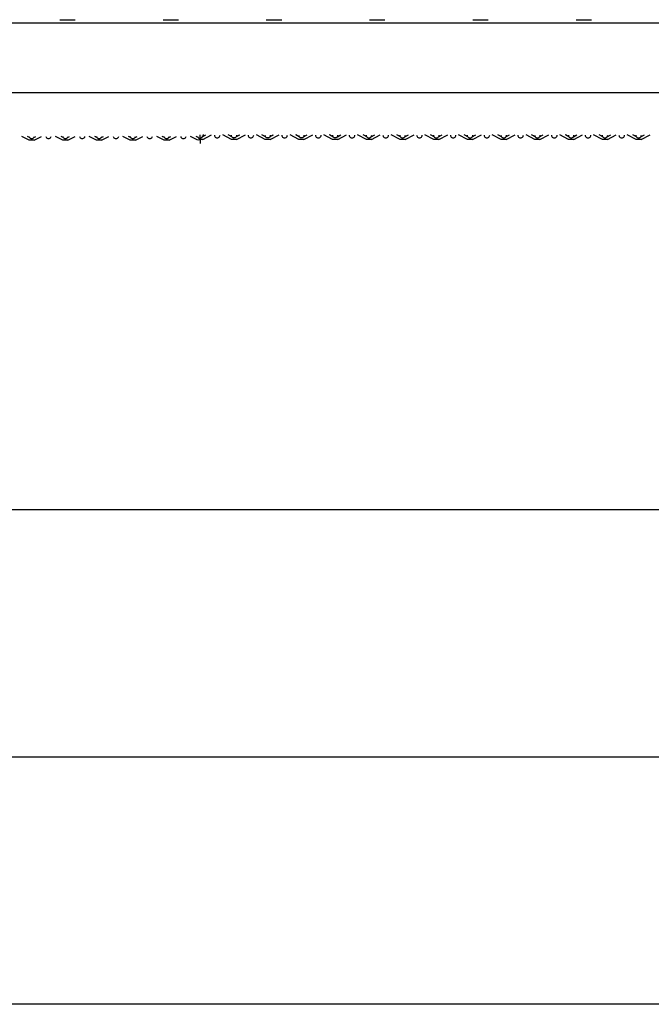
# Model space of a CAD drawing. Units: inches. Extents: x 11.6 to 38.4, y 2.3 to 48.
# Drawn here: x 21.4 to 24, y 24.8 to 28.8 of the extents above; entities that cross this region are included whole.
import ezdxf

# ---------------------------------------------------------------- set-up
doc = ezdxf.new("R2010")
doc.units = ezdxf.units.IN
doc.header["$MEASUREMENT"] = 0

msp = doc.modelspace()

# ---------------------------------------------------------------- linework, layer by layer
for p, q in [((28.72693, 28.73628), (18.69756, 28.73628)), ((21.59204, 28.75049), (21.65433, 28.75049)), ((22.00991, 28.75049), (22.0722, 28.75049)), ((22.42777, 28.75049), (22.49006, 28.75049)), ((22.84564, 28.75049), (22.90793, 28.75049)), ((23.26351, 28.75049), (23.3258, 28.75049)), ((23.68137, 28.75049), (23.74367, 28.75049)), ((19.08369, 28.45558), (28.3408, 28.45558)), ((22.1605, 28.27254), (22.1605, 28.28423)), ((22.16912, 28.27772), (22.1698, 28.28025)), ((22.1698, 28.28025), (22.17027, 28.27802)), ((22.17027, 28.27802), (22.18274, 28.28423)), ((22.171, 28.27947), (22.17027, 28.27802)), ((22.17067, 28.26615), (22.20623, 28.28423)), ((22.171, 28.27947), (22.18349, 28.28423)), ((22.17168, 28.28374), (22.171, 28.27947)), ((22.17187, 28.28674), (22.17168, 28.28374)), ((22.21767, 28.28385), (22.21806, 28.28086)), ((22.21806, 28.28086), (22.2192, 28.27807)), ((22.23889, 28.27807), (22.24003, 28.28086)), ((22.24003, 28.28086), (22.24041, 28.28385)), ((22.28683, 28.26609), (22.25116, 28.28423)), ((22.28729, 28.27812), (22.27388, 28.28423)), ((22.28808, 28.27701), (22.27388, 28.28423)), ((22.28577, 28.2839), (22.28615, 28.28091)), ((22.28615, 28.28091), (22.28729, 28.27812)), ((22.30699, 28.27812), (22.3201, 28.28423)), ((22.30699, 28.27812), (22.31929, 28.28423)), ((22.30699, 28.27812), (22.30812, 28.28091)), ((22.30713, 28.26603), (22.34292, 28.28423)), ((22.30812, 28.28091), (22.30851, 28.2839)), ((22.354, 28.28377), (22.35438, 28.28077)), ((22.35438, 28.28077), (22.35552, 28.27799)), ((22.37521, 28.27799), (22.37635, 28.28077)), ((22.37635, 28.28077), (22.37674, 28.28377)), ((22.42334, 28.26603), (22.38755, 28.28423)), ((22.42375, 28.27799), (22.41027, 28.28423)), ((22.42458, 28.27695), (22.41027, 28.28423)), ((22.42222, 28.28377), (22.42261, 28.28077)), ((22.42261, 28.28077), (22.42375, 28.27799)), ((22.44344, 28.27799), (22.45672, 28.28423)), ((22.44344, 28.27799), (22.45598, 28.28423)), ((22.44344, 28.27799), (22.44458, 28.28077)), ((22.44363, 28.26597), (22.47954, 28.28423)), ((22.44458, 28.28077), (22.44497, 28.28377)), ((22.49045, 28.28377), (22.49084, 28.28077)), ((22.49084, 28.28077), (22.49198, 28.27799)), ((22.51167, 28.27799), (22.51281, 28.28077)), ((22.51281, 28.28077), (22.5132, 28.28377)), ((22.55984, 28.26597), (22.52393, 28.28423)), ((22.56021, 28.27799), (22.54665, 28.28423)), ((22.56109, 28.27689), (22.54665, 28.28423)), ((22.55868, 28.28377), (22.55907, 28.28077)), ((22.55907, 28.28077), (22.56021, 28.27799)), ((22.57891, 28.27689), (22.59334, 28.28423)), ((22.5799, 28.27799), (22.59334, 28.28423)), ((22.5799, 28.27799), (22.58104, 28.28077)), ((22.58014, 28.26591), (22.61616, 28.28423)), ((22.58104, 28.28077), (22.58143, 28.28377)), ((22.62691, 28.28377), (22.6273, 28.28077)), ((22.6273, 28.28077), (22.62843, 28.27799)), ((22.64813, 28.27799), (22.64927, 28.28077)), ((22.64927, 28.28077), (22.64965, 28.28377)), ((22.69634, 28.26591), (22.66032, 28.28423)), ((22.69666, 28.27799), (22.68304, 28.28423)), ((22.69759, 28.27683), (22.68304, 28.28423)), ((22.69514, 28.28377), (22.69553, 28.28077)), ((22.69553, 28.28077), (22.69666, 28.27799)), ((22.71541, 28.27683), (22.72996, 28.28423)), ((22.71636, 28.27799), (22.72996, 28.28423)), ((22.71636, 28.27799), (22.7175, 28.28077)), ((22.71664, 28.26586), (22.75278, 28.28423)), ((22.7175, 28.28077), (22.71788, 28.28377)), ((22.76337, 28.28377), (22.76376, 28.28077)), ((22.76376, 28.28077), (22.76489, 28.27799)), ((22.78459, 28.27799), (22.78572, 28.28077)), ((22.78572, 28.28077), (22.78611, 28.28377)), ((22.8328, 28.26591), (22.79678, 28.28423)), ((22.83312, 28.27799), (22.81952, 28.28423)), ((22.83407, 28.27683), (22.81952, 28.28423)), ((22.8316, 28.28377), (22.83199, 28.28077)), ((22.83199, 28.28077), (22.83312, 28.27799)), ((22.85187, 28.27683), (22.86642, 28.28423)), ((22.85282, 28.27799), (22.86642, 28.28423)), ((22.85282, 28.27799), (22.85395, 28.28077)), ((22.85314, 28.26591), (22.88916, 28.28423)), ((22.85395, 28.28077), (22.85434, 28.28377)), ((22.89983, 28.28377), (22.90021, 28.28077)), ((22.90021, 28.28077), (22.90135, 28.27799)), ((22.92105, 28.27799), (22.92218, 28.28077)), ((22.92218, 28.28077), (22.92257, 28.28377)), ((22.96926, 28.26591), (22.93323, 28.28423)), ((22.96958, 28.27799), (22.95598, 28.28423)), ((22.97053, 28.27683), (22.95598, 28.28423)), ((22.96806, 28.28377), (22.96844, 28.28077)), ((22.96844, 28.28077), (22.96958, 28.27799)), ((22.98833, 28.27683), (23.00288, 28.28423)), ((22.98928, 28.27799), (23.00288, 28.28423)), ((22.98928, 28.27799), (22.99041, 28.28077)), ((22.9896, 28.26591), (23.02562, 28.28423)), ((22.99041, 28.28077), (22.9908, 28.28377)), ((23.03629, 28.28377), (23.03667, 28.28077)), ((23.03667, 28.28077), (23.03781, 28.27799)), ((23.0575, 28.27799), (23.05864, 28.28077)), ((23.05864, 28.28077), (23.05903, 28.28377)), ((23.10571, 28.26591), (23.06969, 28.28423)), ((23.10604, 28.27799), (23.09243, 28.28423)), ((23.10699, 28.27683), (23.09243, 28.28423)), ((23.10451, 28.28377), (23.1049, 28.28077)), ((23.1049, 28.28077), (23.10604, 28.27799)), ((23.12479, 28.27683), (23.13934, 28.28423)), ((23.12573, 28.27799), (23.13934, 28.28423)), ((23.12573, 28.27799), (23.12687, 28.28077)), ((23.12606, 28.26591), (23.16208, 28.28423)), ((23.12687, 28.28077), (23.12726, 28.28377)), ((23.17274, 28.28377), (23.17313, 28.28077)), ((23.17313, 28.28077), (23.17427, 28.27799)), ((23.19396, 28.27799), (23.1951, 28.28077)), ((23.1951, 28.28077), (23.19549, 28.28377)), ((23.24217, 28.26591), (23.20615, 28.28423)), ((23.2425, 28.27799), (23.22889, 28.28423)), ((23.24344, 28.27683), (23.22889, 28.28423)), ((23.24097, 28.28377), (23.24136, 28.28077)), ((23.24136, 28.28077), (23.2425, 28.27799)), ((23.26124, 28.27683), (23.27579, 28.28423)), ((23.26219, 28.27799), (23.27579, 28.28423)), ((23.26219, 28.27799), (23.26333, 28.28077)), ((23.26251, 28.26591), (23.29854, 28.28423)), ((23.26333, 28.28077), (23.26372, 28.28377)), ((23.3092, 28.28377), (23.30959, 28.28077)), ((23.30959, 28.28077), (23.31072, 28.27799)), ((23.33042, 28.27799), (23.33156, 28.28077)), ((23.33156, 28.28077), (23.33194, 28.28377)), ((23.37863, 28.26591), (23.34261, 28.28423)), ((23.37895, 28.27799), (23.36535, 28.28423)), ((23.3799, 28.27683), (23.36535, 28.28423)), ((23.37743, 28.28377), (23.37782, 28.28077)), ((23.37782, 28.28077), (23.37895, 28.27799)), ((23.3977, 28.27683), (23.41225, 28.28423)), ((23.39865, 28.27799), (23.41225, 28.28423)), ((23.39865, 28.27799), (23.39979, 28.28077)), ((23.39897, 28.26591), (23.435, 28.28423)), ((23.39979, 28.28077), (23.40017, 28.28377)), ((23.44566, 28.28377), (23.44605, 28.28077)), ((23.44605, 28.28077), (23.44718, 28.27799)), ((23.46688, 28.27799), (23.46801, 28.28077)), ((23.46801, 28.28077), (23.4684, 28.28377)), ((23.51509, 28.26591), (23.47907, 28.28423)), ((23.51541, 28.27799), (23.50181, 28.28423)), ((23.51636, 28.27683), (23.50181, 28.28423)), ((23.51389, 28.28377), (23.51428, 28.28077)), ((23.51428, 28.28077), (23.51541, 28.27799)), ((23.53416, 28.27683), (23.54871, 28.28423)), ((23.53511, 28.27799), (23.54871, 28.28423)), ((23.53511, 28.27799), (23.53624, 28.28077)), ((23.53543, 28.26591), (23.57145, 28.28423)), ((23.53624, 28.28077), (23.53663, 28.28377)), ((23.58212, 28.28377), (23.5825, 28.28077)), ((23.5825, 28.28077), (23.58364, 28.27799)), ((23.60334, 28.27799), (23.60447, 28.28077)), ((23.60447, 28.28077), (23.60486, 28.28377)), ((23.65155, 28.26591), (23.61552, 28.28423)), ((23.65187, 28.27799), (23.63827, 28.28423)), ((23.65282, 28.27683), (23.63827, 28.28423)), ((23.65035, 28.28377), (23.65073, 28.28077)), ((23.65073, 28.28077), (23.65187, 28.27799)), ((23.67062, 28.27683), (23.68517, 28.28423)), ((23.67157, 28.27799), (23.68517, 28.28423)), ((23.67157, 28.27799), (23.6727, 28.28077)), ((23.67189, 28.26591), (23.70791, 28.28423)), ((23.6727, 28.28077), (23.67309, 28.28377)), ((23.71857, 28.28377), (23.71896, 28.28077)), ((23.71896, 28.28077), (23.7201, 28.27799)), ((23.73979, 28.27799), (23.74093, 28.28077)), ((23.74093, 28.28077), (23.74132, 28.28377)), ((23.788, 28.26591), (23.75198, 28.28423)), ((23.78833, 28.27799), (23.77472, 28.28423)), ((23.78928, 28.27683), (23.77472, 28.28423)), ((23.7868, 28.28377), (23.78719, 28.28077)), ((23.78719, 28.28077), (23.78833, 28.27799)), ((23.80707, 28.27683), (23.82163, 28.28423)), ((23.80802, 28.27799), (23.82163, 28.28423)), ((23.80802, 28.27799), (23.80916, 28.28077)), ((23.80835, 28.26591), (23.84437, 28.28423)), ((23.80916, 28.28077), (23.80955, 28.28377)), ((23.85503, 28.28377), (23.85542, 28.28077)), ((23.85542, 28.28077), (23.85656, 28.27799)), ((23.87625, 28.27799), (23.87739, 28.28077)), ((23.87739, 28.28077), (23.87778, 28.28377)), ((23.92446, 28.26591), (23.88844, 28.28423)), ((23.92479, 28.27799), (23.91118, 28.28423)), ((23.92573, 28.27683), (23.91118, 28.28423)), ((23.92326, 28.28377), (23.92365, 28.28077)), ((23.92365, 28.28077), (23.92479, 28.27799)), ((23.94353, 28.27683), (23.95808, 28.28423)), ((23.94448, 28.27799), (23.95808, 28.28423)), ((23.94448, 28.27799), (23.94562, 28.28077)), ((23.9448, 28.26591), (23.98083, 28.28423)), ((23.94562, 28.28077), (23.946, 28.28377)), ((21.46796, 28.26293), (21.43822, 28.27805)), ((21.46828, 28.275), (21.46097, 28.27805)), ((21.46923, 28.27385), (21.46097, 28.27805)), ((21.46715, 28.27779), (21.46828, 28.275)), ((21.4883, 28.26293), (21.46796, 28.26293)), ((21.46923, 28.27385), (21.46828, 28.275)), ((21.46828, 28.275), (21.46923, 28.27385)), ((21.46923, 28.27385), (21.47028, 28.27246)), ((21.46923, 28.27385), (21.46991, 28.27286)), ((21.47028, 28.27246), (21.47216, 28.27099)), ((21.47216, 28.27099), (21.47519, 28.26972)), ((21.47273, 28.27065), (21.47554, 28.26957)), ((21.47519, 28.26972), (21.47813, 28.26932)), ((21.47554, 28.26957), (21.47851, 28.26927)), ((21.47813, 28.26932), (21.48108, 28.26972)), ((21.47851, 28.26927), (21.48143, 28.26977)), ((21.48108, 28.26972), (21.4841, 28.27099)), ((21.48143, 28.26977), (21.48354, 28.27065)), ((21.4841, 28.27099), (21.48599, 28.27246)), ((21.48599, 28.27246), (21.48703, 28.27385)), ((21.48636, 28.27286), (21.48703, 28.27385)), ((21.48703, 28.27385), (21.4953, 28.27805)), ((21.48703, 28.27385), (21.48798, 28.275)), ((21.48703, 28.27385), (21.48798, 28.275)), ((21.48798, 28.275), (21.4953, 28.27805)), ((21.48798, 28.275), (21.48912, 28.27779)), ((21.4883, 28.26293), (21.51804, 28.27805)), ((21.53538, 28.27779), (21.53651, 28.275)), ((21.53651, 28.275), (21.53832, 28.27261)), ((21.53832, 28.27261), (21.54068, 28.27077)), ((21.54068, 28.27077), (21.54342, 28.26962)), ((21.54342, 28.26962), (21.54636, 28.26922)), ((21.54636, 28.26922), (21.54931, 28.26962)), ((21.54931, 28.26962), (21.55205, 28.27077)), ((21.55205, 28.27077), (21.5544, 28.27261)), ((21.5544, 28.27261), (21.55621, 28.275)), ((21.55621, 28.275), (21.55735, 28.27779)), ((21.60442, 28.26293), (21.57468, 28.27805)), ((21.60474, 28.275), (21.59742, 28.27805)), ((21.60569, 28.27385), (21.59742, 28.27805)), ((21.60361, 28.27779), (21.60474, 28.275)), ((21.62476, 28.26293), (21.60442, 28.26293)), ((21.60569, 28.27385), (21.60474, 28.275)), ((21.60474, 28.275), (21.60569, 28.27385)), ((21.60569, 28.27385), (21.60655, 28.27271)), ((21.60569, 28.27385), (21.60674, 28.27246)), ((21.60655, 28.27271), (21.60919, 28.27065)), ((21.60674, 28.27246), (21.60862, 28.27099)), ((21.60919, 28.27065), (21.61129, 28.26977)), ((21.61129, 28.26977), (21.61459, 28.26932)), ((21.612, 28.26957), (21.61497, 28.26927)), ((21.61459, 28.26932), (21.61753, 28.26972)), ((21.61497, 28.26927), (21.61789, 28.26977)), ((21.61753, 28.26972), (21.62056, 28.27099)), ((21.61789, 28.26977), (21.61999, 28.27065)), ((21.62056, 28.27099), (21.62244, 28.27246)), ((21.62244, 28.27246), (21.62349, 28.27385)), ((21.62282, 28.27286), (21.62349, 28.27385)), ((21.62349, 28.27385), (21.63176, 28.27805)), ((21.62349, 28.27385), (21.62444, 28.275)), ((21.62349, 28.27385), (21.62444, 28.275)), ((21.62444, 28.275), (21.63176, 28.27805)), ((21.62444, 28.275), (21.62557, 28.27779)), ((21.62476, 28.26293), (21.6545, 28.27805)), ((21.67184, 28.27779), (21.67297, 28.275)), ((21.67297, 28.275), (21.67478, 28.27261)), ((21.67478, 28.27261), (21.67713, 28.27077)), ((21.67713, 28.27077), (21.67988, 28.26962)), ((21.67988, 28.26962), (21.68282, 28.26922)), ((21.68282, 28.26922), (21.68576, 28.26962)), ((21.68576, 28.26962), (21.68851, 28.27077)), ((21.68851, 28.27077), (21.69086, 28.27261)), ((21.69086, 28.27261), (21.69267, 28.275)), ((21.69267, 28.275), (21.6938, 28.27779)), ((21.74088, 28.26293), (21.71114, 28.27805)), ((21.7412, 28.275), (21.73388, 28.27805)), ((21.74215, 28.27385), (21.73388, 28.27805)), ((21.74006, 28.27779), (21.7412, 28.275)), ((21.76122, 28.26293), (21.74088, 28.26293)), ((21.74215, 28.27385), (21.7412, 28.275)), ((21.7412, 28.275), (21.74215, 28.27385)), ((21.74215, 28.27385), (21.74301, 28.27271)), ((21.74215, 28.27385), (21.74282, 28.27286)), ((21.74282, 28.27286), (21.74508, 28.27099)), ((21.74301, 28.27271), (21.74565, 28.27065)), ((21.74565, 28.27065), (21.74775, 28.26977)), ((21.74775, 28.26977), (21.75105, 28.26932)), ((21.74846, 28.26957), (21.75143, 28.26927)), ((21.75105, 28.26932), (21.75399, 28.26972)), ((21.75143, 28.26927), (21.75435, 28.26977)), ((21.75399, 28.26972), (21.75702, 28.27099)), ((21.75435, 28.26977), (21.75645, 28.27065)), ((21.75702, 28.27099), (21.7589, 28.27246)), ((21.7589, 28.27246), (21.75995, 28.27385)), ((21.75928, 28.27286), (21.75995, 28.27385)), ((21.75995, 28.27385), (21.76821, 28.27805)), ((21.75995, 28.27385), (21.7609, 28.275)), ((21.75995, 28.27385), (21.7609, 28.275)), ((21.7609, 28.275), (21.76821, 28.27805)), ((21.7609, 28.275), (21.76203, 28.27779)), ((21.76122, 28.26293), (21.79096, 28.27805)), ((21.80829, 28.27779), (21.80943, 28.275)), ((21.80943, 28.275), (21.81124, 28.27261)), ((21.81124, 28.27261), (21.81359, 28.27077)), ((21.81359, 28.27077), (21.81633, 28.26962)), ((21.81633, 28.26962), (21.81928, 28.26922)), ((21.81928, 28.26922), (21.82222, 28.26962)), ((21.82222, 28.26962), (21.82496, 28.27077)), ((21.82496, 28.27077), (21.82732, 28.27261)), ((21.82732, 28.27261), (21.82913, 28.275)), ((21.82913, 28.275), (21.83026, 28.27779)), ((21.87734, 28.26293), (21.8476, 28.27805)), ((21.87766, 28.275), (21.87034, 28.27805)), ((21.87861, 28.27385), (21.87034, 28.27805)), ((21.87652, 28.27779), (21.87766, 28.275)), ((21.89768, 28.26293), (21.87734, 28.26293)), ((21.87861, 28.27385), (21.87766, 28.275)), ((21.87766, 28.275), (21.87861, 28.27385)), ((21.87861, 28.27385), (21.87947, 28.27271)), ((21.87861, 28.27385), (21.87965, 28.27246)), ((21.87947, 28.27271), (21.88182, 28.27087)), ((21.87965, 28.27246), (21.8821, 28.27065)), ((21.88182, 28.27087), (21.88456, 28.26972)), ((21.8821, 28.27065), (21.88492, 28.26957)), ((21.88456, 28.26972), (21.88751, 28.26932)), ((21.88492, 28.26957), (21.88789, 28.26927)), ((21.88751, 28.26932), (21.89045, 28.26972)), ((21.88789, 28.26927), (21.8908, 28.26977)), ((21.89045, 28.26972), (21.89348, 28.27099)), ((21.8908, 28.26977), (21.89291, 28.27065)), ((21.89348, 28.27099), (21.89536, 28.27246)), ((21.89536, 28.27246), (21.89641, 28.27385)), ((21.89573, 28.27286), (21.89641, 28.27385)), ((21.89641, 28.27385), (21.90467, 28.27805)), ((21.89641, 28.27385), (21.89735, 28.275)), ((21.89641, 28.27385), (21.89735, 28.275)), ((21.89735, 28.275), (21.90467, 28.27805)), ((21.89735, 28.275), (21.89849, 28.27779)), ((21.89768, 28.26293), (21.92742, 28.27805)), ((21.94475, 28.27779), (21.94589, 28.275)), ((21.94589, 28.275), (21.94769, 28.27261)), ((21.94769, 28.27261), (21.95005, 28.27077)), ((21.95005, 28.27077), (21.95279, 28.26962)), ((21.95279, 28.26962), (21.95574, 28.26922)), ((21.95574, 28.26922), (21.95868, 28.26962)), ((21.95868, 28.26962), (21.96142, 28.27077)), ((21.96142, 28.27077), (21.96378, 28.27261)), ((21.96378, 28.27261), (21.96558, 28.275)), ((21.96558, 28.275), (21.96672, 28.27779)), ((22.01379, 28.26293), (21.98406, 28.27805)), ((22.01412, 28.275), (22.0068, 28.27805)), ((22.01507, 28.27385), (22.0068, 28.27805)), ((22.01298, 28.27779), (22.01412, 28.275)), ((22.03414, 28.26293), (22.01379, 28.26293)), ((22.01507, 28.27385), (22.01412, 28.275)), ((22.01412, 28.275), (22.01507, 28.27385)), ((22.01507, 28.27385), (22.01592, 28.27271)), ((22.01507, 28.27385), (22.01611, 28.27246)), ((22.01592, 28.27271), (22.01856, 28.27065)), ((22.01611, 28.27246), (22.018, 28.27099)), ((22.01856, 28.27065), (22.02067, 28.26977)), ((22.02067, 28.26977), (22.02396, 28.26932)), ((22.02138, 28.26957), (22.02434, 28.26927)), ((22.02396, 28.26932), (22.02691, 28.26972)), ((22.02434, 28.26927), (22.02726, 28.26977)), ((22.02691, 28.26972), (22.02993, 28.27099)), ((22.02726, 28.26977), (22.02937, 28.27065)), ((22.02993, 28.27099), (22.03182, 28.27246)), ((22.03182, 28.27246), (22.03286, 28.27385)), ((22.03219, 28.27286), (22.03286, 28.27385)), ((22.03286, 28.27385), (22.04113, 28.27805)), ((22.03286, 28.27385), (22.03381, 28.275)), ((22.03286, 28.27385), (22.03381, 28.275)), ((22.03381, 28.275), (22.04113, 28.27805)), ((22.03381, 28.275), (22.03495, 28.27779)), ((22.03414, 28.26293), (22.06387, 28.27805)), ((22.08121, 28.27779), (22.08235, 28.275)), ((22.08235, 28.275), (22.08415, 28.27261)), ((22.08415, 28.27261), (22.08651, 28.27077)), ((22.08651, 28.27077), (22.08925, 28.26962)), ((22.08925, 28.26962), (22.09219, 28.26922)), ((22.09219, 28.26922), (22.09514, 28.26962)), ((22.09514, 28.26962), (22.09788, 28.27077)), ((22.09788, 28.27077), (22.10023, 28.27261)), ((22.10023, 28.27261), (22.10204, 28.275)), ((22.10204, 28.275), (22.10318, 28.27779)), ((22.15025, 28.26293), (22.12051, 28.27805)), ((22.15057, 28.275), (22.14326, 28.27805)), ((22.15152, 28.27385), (22.14326, 28.27805)), ((22.14944, 28.27779), (22.15057, 28.275)), ((22.1605, 28.26615), (22.15025, 28.26293)), ((22.15152, 28.27385), (22.15057, 28.275)), ((22.15057, 28.275), (22.15152, 28.27385)), ((22.15152, 28.27385), (22.15238, 28.27271)), ((22.15152, 28.27385), (22.15257, 28.27246)), ((22.15238, 28.27271), (22.15474, 28.27087)), ((22.15257, 28.27246), (22.15502, 28.27065)), ((22.15474, 28.27087), (22.15783, 28.26957)), ((22.15502, 28.27065), (22.15713, 28.26977)), ((22.15783, 28.26957), (22.1605, 28.27254)), ((22.15783, 28.26957), (22.16042, 28.26932)), ((22.16042, 28.26932), (22.1605, 28.27254)), ((22.1605, 28.26615), (22.16042, 28.26932)), ((22.16042, 28.26293), (22.1605, 28.26615)), ((22.16042, 28.26293), (22.1605, 28.26164)), ((22.1605, 28.27254), (22.16344, 28.27294)), ((22.1605, 28.27254), (22.16197, 28.27254)), ((22.1605, 28.26615), (22.1605, 28.27254)), ((22.17067, 28.26615), (22.1605, 28.26615)), ((22.1605, 28.26164), (22.1605, 28.24928)), ((22.16197, 28.27254), (22.16344, 28.27294)), ((22.16344, 28.27294), (22.16619, 28.27409)), ((22.16344, 28.27294), (22.16482, 28.27332)), ((22.16482, 28.27332), (22.16619, 28.27409)), ((22.16619, 28.27409), (22.16854, 28.27593)), ((22.1687, 28.2785), (22.16854, 28.27593)), ((22.16854, 28.27593), (22.1694, 28.27707)), ((22.1694, 28.27707), (22.17027, 28.27802)), ((22.2192, 28.27807), (22.221, 28.27568)), ((22.221, 28.27568), (22.22336, 28.27384)), ((22.22336, 28.27384), (22.2261, 28.27268)), ((22.2261, 28.27268), (22.22904, 28.27229)), ((22.22904, 28.27229), (22.23199, 28.27268)), ((22.23199, 28.27268), (22.23473, 28.27384)), ((22.23473, 28.27384), (22.23708, 28.27568)), ((22.23708, 28.27568), (22.23889, 28.27807)), ((22.30713, 28.26603), (22.28683, 28.26609)), ((22.28808, 28.27701), (22.28729, 28.27812)), ((22.28729, 28.27812), (22.28808, 28.27701)), ((22.28894, 28.27587), (22.28808, 28.27701)), ((22.28808, 28.27701), (22.28898, 28.27581)), ((22.2913, 28.27403), (22.28894, 28.27587)), ((22.29404, 28.27288), (22.2913, 28.27403)), ((22.29698, 28.27248), (22.29404, 28.27288)), ((22.29447, 28.27269), (22.29698, 28.27248)), ((22.29992, 28.27288), (22.29698, 28.27248)), ((22.30267, 28.27403), (22.29992, 28.27288)), ((22.30502, 28.27587), (22.30267, 28.27403)), ((22.3059, 28.27701), (22.30502, 28.27587)), ((22.3059, 28.27701), (22.30502, 28.27587)), ((22.3059, 28.27701), (22.30699, 28.27812)), ((22.3059, 28.27701), (22.30699, 28.27812)), ((22.35552, 28.27799), (22.35733, 28.27559)), ((22.35733, 28.27559), (22.35968, 28.27375)), ((22.35968, 28.27375), (22.36242, 28.2726)), ((22.36242, 28.2726), (22.36537, 28.2722)), ((22.36537, 28.2722), (22.36831, 28.2726)), ((22.36831, 28.2726), (22.37105, 28.27375)), ((22.37105, 28.27375), (22.37341, 28.27559)), ((22.37341, 28.27559), (22.37521, 28.27799)), ((22.44363, 28.26597), (22.42334, 28.26603)), ((22.42458, 28.27695), (22.42375, 28.27799)), ((22.42375, 28.27799), (22.42458, 28.27695)), ((22.42544, 28.27581), (22.42458, 28.27695)), ((22.42569, 28.27549), (22.42458, 28.27695)), ((22.4278, 28.27397), (22.42544, 28.27581)), ((22.42569, 28.27549), (22.4278, 28.27397)), ((22.43054, 28.27282), (22.4278, 28.27397)), ((22.43348, 28.27242), (22.43054, 28.27282)), ((22.43643, 28.27282), (22.43348, 28.27242)), ((22.43917, 28.27397), (22.43643, 28.27282)), ((22.44152, 28.27581), (22.43917, 28.27397)), ((22.44241, 28.27695), (22.44147, 28.27577)), ((22.44241, 28.27695), (22.44152, 28.27581)), ((22.44241, 28.27695), (22.44344, 28.27799)), ((22.44241, 28.27695), (22.44344, 28.27799)), ((22.49198, 28.27799), (22.49378, 28.27559)), ((22.49378, 28.27559), (22.49614, 28.27375)), ((22.49614, 28.27375), (22.49888, 28.2726)), ((22.49888, 28.2726), (22.50182, 28.2722)), ((22.50182, 28.2722), (22.50477, 28.2726)), ((22.50477, 28.2726), (22.50751, 28.27375)), ((22.50751, 28.27375), (22.50987, 28.27559)), ((22.50987, 28.27559), (22.51167, 28.27799)), ((22.58014, 28.26591), (22.55984, 28.26597)), ((22.56109, 28.27689), (22.56021, 28.27799)), ((22.56021, 28.27799), (22.56109, 28.27689)), ((22.56195, 28.27575), (22.56109, 28.27689)), ((22.56109, 28.27689), (22.56214, 28.27549)), ((22.5643, 28.27391), (22.56195, 28.27575)), ((22.56704, 28.27276), (22.5643, 28.27391)), ((22.56659, 28.27282), (22.56467, 28.27363)), ((22.56713, 28.27275), (22.56467, 28.27363)), ((22.56999, 28.27236), (22.56704, 28.27276)), ((22.57293, 28.27276), (22.56999, 28.27236)), ((22.57567, 28.27391), (22.57293, 28.27276)), ((22.57803, 28.27575), (22.57567, 28.27391)), ((22.57891, 28.27689), (22.57798, 28.27571)), ((22.57891, 28.27689), (22.57803, 28.27575)), ((22.57891, 28.27689), (22.5799, 28.27799)), ((22.57891, 28.27689), (22.5799, 28.27799)), ((22.62843, 28.27799), (22.63024, 28.27559)), ((22.63024, 28.27559), (22.6326, 28.27375)), ((22.6326, 28.27375), (22.63534, 28.2726)), ((22.63534, 28.2726), (22.63828, 28.2722)), ((22.63828, 28.2722), (22.64123, 28.2726)), ((22.64123, 28.2726), (22.64397, 28.27375)), ((22.64397, 28.27375), (22.64632, 28.27559)), ((22.64632, 28.27559), (22.64813, 28.27799)), ((22.71664, 28.26586), (22.69634, 28.26591)), ((22.69759, 28.27683), (22.69666, 28.27799)), ((22.69666, 28.27799), (22.69759, 28.27683)), ((22.69845, 28.27569), (22.69759, 28.27683)), ((22.69759, 28.27683), (22.6986, 28.27549)), ((22.7008, 28.27385), (22.69845, 28.27569)), ((22.70355, 28.2727), (22.7008, 28.27385)), ((22.70389, 28.27256), (22.70106, 28.27366)), ((22.70649, 28.2723), (22.70355, 28.2727)), ((22.70688, 28.27225), (22.70389, 28.27256)), ((22.70943, 28.2727), (22.70649, 28.2723)), ((22.70982, 28.27275), (22.70688, 28.27225)), ((22.71218, 28.27385), (22.70943, 28.2727)), ((22.7125, 28.27399), (22.70982, 28.27275)), ((22.71453, 28.27569), (22.71218, 28.27385)), ((22.71477, 28.27588), (22.7125, 28.27399)), ((22.71541, 28.27683), (22.71453, 28.27569)), ((22.71541, 28.27683), (22.71477, 28.27588)), ((22.71541, 28.27683), (22.71636, 28.27799)), ((22.71541, 28.27683), (22.71636, 28.27799)), ((22.76489, 28.27799), (22.7667, 28.27559)), ((22.7667, 28.27559), (22.76905, 28.27375)), ((22.76905, 28.27375), (22.7718, 28.2726)), ((22.7718, 28.2726), (22.77474, 28.2722)), ((22.77474, 28.2722), (22.77768, 28.2726)), ((22.77768, 28.2726), (22.78043, 28.27375)), ((22.78043, 28.27375), (22.78278, 28.27559)), ((22.78278, 28.27559), (22.78459, 28.27799)), ((22.85314, 28.26591), (22.8328, 28.26591)), ((22.83407, 28.27683), (22.83312, 28.27799)), ((22.83312, 28.27799), (22.83407, 28.27683)), ((22.83407, 28.27683), (22.83493, 28.27569)), ((22.83407, 28.27683), (22.83512, 28.27544)), ((22.83493, 28.27569), (22.83728, 28.27386)), ((22.83512, 28.27544), (22.83757, 28.27363)), ((22.83728, 28.27386), (22.84003, 28.2727)), ((22.83757, 28.27363), (22.84038, 28.27255)), ((22.84003, 28.2727), (22.84297, 28.27231)), ((22.84038, 28.27255), (22.84335, 28.27226)), ((22.84297, 28.27231), (22.84591, 28.2727)), ((22.84335, 28.27226), (22.84627, 28.27275)), ((22.84591, 28.2727), (22.84866, 28.27386)), ((22.84627, 28.27275), (22.84894, 28.27397)), ((22.84866, 28.27386), (22.85101, 28.27569)), ((22.84894, 28.27397), (22.8512, 28.27584)), ((22.85101, 28.27569), (22.85187, 28.27683)), ((22.8512, 28.27584), (22.85187, 28.27683)), ((22.85187, 28.27683), (22.85282, 28.27799)), ((22.85187, 28.27683), (22.85282, 28.27799)), ((22.90135, 28.27799), (22.90316, 28.27559)), ((22.90316, 28.27559), (22.90551, 28.27375)), ((22.90551, 28.27375), (22.90826, 28.2726)), ((22.90826, 28.2726), (22.9112, 28.2722)), ((22.9112, 28.2722), (22.91414, 28.2726)), ((22.91414, 28.2726), (22.91688, 28.27375)), ((22.91688, 28.27375), (22.91924, 28.27559)), ((22.91924, 28.27559), (22.92105, 28.27799)), ((22.9896, 28.26591), (22.96926, 28.26591)), ((22.97053, 28.27683), (22.96958, 28.27799)), ((22.96958, 28.27799), (22.97053, 28.27683)), ((22.97053, 28.27683), (22.97139, 28.27569)), ((22.97053, 28.27683), (22.97157, 28.27544)), ((22.97139, 28.27569), (22.97374, 28.27386)), ((22.97157, 28.27544), (22.97403, 28.27363)), ((22.97374, 28.27386), (22.97648, 28.2727)), ((22.97403, 28.27363), (22.97684, 28.27255)), ((22.97648, 28.2727), (22.97943, 28.27231)), ((22.97684, 28.27255), (22.97981, 28.27226)), ((22.97943, 28.27231), (22.98237, 28.2727)), ((22.97981, 28.27226), (22.98202, 28.27255)), ((22.98202, 28.27255), (22.98483, 28.27363)), ((22.98237, 28.2727), (22.98511, 28.27386)), ((22.98483, 28.27363), (22.98728, 28.27544)), ((22.98511, 28.27386), (22.98747, 28.27569)), ((22.98728, 28.27544), (22.98833, 28.27683)), ((22.98747, 28.27569), (22.98833, 28.27683)), ((22.98833, 28.27683), (22.98928, 28.27799)), ((22.98833, 28.27683), (22.98928, 28.27799)), ((23.03781, 28.27799), (23.03962, 28.27559)), ((23.03962, 28.27559), (23.04197, 28.27375)), ((23.04197, 28.27375), (23.04471, 28.2726)), ((23.04471, 28.2726), (23.04766, 28.2722)), ((23.04766, 28.2722), (23.0506, 28.2726)), ((23.0506, 28.2726), (23.05334, 28.27375)), ((23.05334, 28.27375), (23.0557, 28.27559)), ((23.0557, 28.27559), (23.0575, 28.27799)), ((23.12606, 28.26591), (23.10571, 28.26591)), ((23.10699, 28.27683), (23.10604, 28.27799)), ((23.10604, 28.27799), (23.10699, 28.27683)), ((23.10699, 28.27683), (23.10784, 28.27569)), ((23.10699, 28.27683), (23.10803, 28.27544)), ((23.10784, 28.27569), (23.1102, 28.27386)), ((23.10803, 28.27544), (23.11048, 28.27363)), ((23.1102, 28.27386), (23.11294, 28.2727)), ((23.11048, 28.27363), (23.1133, 28.27255)), ((23.11294, 28.2727), (23.11589, 28.27231)), ((23.1133, 28.27255), (23.11627, 28.27226)), ((23.11589, 28.27231), (23.11883, 28.2727)), ((23.11627, 28.27226), (23.11918, 28.27275)), ((23.11883, 28.2727), (23.12157, 28.27386)), ((23.11918, 28.27275), (23.12185, 28.27397)), ((23.12157, 28.27386), (23.12393, 28.27569)), ((23.12185, 28.27397), (23.12374, 28.27544)), ((23.12374, 28.27544), (23.12479, 28.27683)), ((23.12393, 28.27569), (23.12479, 28.27683)), ((23.12479, 28.27683), (23.12573, 28.27799)), ((23.12479, 28.27683), (23.12573, 28.27799)), ((23.17427, 28.27799), (23.17607, 28.27559)), ((23.17607, 28.27559), (23.17843, 28.27375)), ((23.17843, 28.27375), (23.18117, 28.2726)), ((23.18117, 28.2726), (23.18411, 28.2722)), ((23.18411, 28.2722), (23.18706, 28.2726)), ((23.18706, 28.2726), (23.1898, 28.27375)), ((23.1898, 28.27375), (23.19216, 28.27559)), ((23.19216, 28.27559), (23.19396, 28.27799)), ((23.26251, 28.26591), (23.24217, 28.26591)), ((23.24344, 28.27683), (23.2425, 28.27799)), ((23.2425, 28.27799), (23.24344, 28.27683)), ((23.24344, 28.27683), (23.2443, 28.27569)), ((23.24344, 28.27683), (23.24449, 28.27544)), ((23.2443, 28.27569), (23.24666, 28.27386)), ((23.24449, 28.27544), (23.24694, 28.27363)), ((23.24666, 28.27386), (23.2494, 28.2727)), ((23.24694, 28.27363), (23.24975, 28.27255)), ((23.2494, 28.2727), (23.25234, 28.27231)), ((23.24975, 28.27255), (23.25272, 28.27226)), ((23.25234, 28.27231), (23.25529, 28.2727)), ((23.25272, 28.27226), (23.25564, 28.27275)), ((23.25529, 28.2727), (23.25803, 28.27386)), ((23.25564, 28.27275), (23.25831, 28.27397)), ((23.25803, 28.27386), (23.26038, 28.27569)), ((23.25831, 28.27397), (23.26057, 28.27584)), ((23.26038, 28.27569), (23.26124, 28.27683)), ((23.26057, 28.27584), (23.26124, 28.27683)), ((23.26124, 28.27683), (23.26219, 28.27799)), ((23.26124, 28.27683), (23.26219, 28.27799)), ((23.31072, 28.27799), (23.31253, 28.27559)), ((23.31253, 28.27559), (23.31489, 28.27375)), ((23.31489, 28.27375), (23.31763, 28.2726)), ((23.31763, 28.2726), (23.32057, 28.2722)), ((23.32057, 28.2722), (23.32352, 28.2726)), ((23.32352, 28.2726), (23.32626, 28.27375)), ((23.32626, 28.27375), (23.32861, 28.27559)), ((23.32861, 28.27559), (23.33042, 28.27799)), ((23.39897, 28.26591), (23.37863, 28.26591)), ((23.3799, 28.27683), (23.37895, 28.27799)), ((23.37895, 28.27799), (23.3799, 28.27683)), ((23.3799, 28.27683), (23.38076, 28.27569)), ((23.3799, 28.27683), (23.38095, 28.27544)), ((23.38076, 28.27569), (23.38312, 28.27386)), ((23.38095, 28.27544), (23.3834, 28.27363)), ((23.38312, 28.27386), (23.38586, 28.2727)), ((23.3834, 28.27363), (23.38621, 28.27255)), ((23.38586, 28.2727), (23.3888, 28.27231)), ((23.38621, 28.27255), (23.38918, 28.27226)), ((23.3888, 28.27231), (23.39174, 28.2727)), ((23.38918, 28.27226), (23.3921, 28.27275)), ((23.39174, 28.2727), (23.39449, 28.27386)), ((23.3921, 28.27275), (23.39477, 28.27397)), ((23.39449, 28.27386), (23.39684, 28.27569)), ((23.39477, 28.27397), (23.39666, 28.27544)), ((23.39666, 28.27544), (23.3977, 28.27683)), ((23.39684, 28.27569), (23.3977, 28.27683)), ((23.3977, 28.27683), (23.39865, 28.27799)), ((23.3977, 28.27683), (23.39865, 28.27799)), ((23.44718, 28.27799), (23.44899, 28.27559)), ((23.44899, 28.27559), (23.45134, 28.27375)), ((23.45134, 28.27375), (23.45409, 28.2726)), ((23.45409, 28.2726), (23.45703, 28.2722)), ((23.45703, 28.2722), (23.45997, 28.2726)), ((23.45997, 28.2726), (23.46272, 28.27375)), ((23.46272, 28.27375), (23.46507, 28.27559)), ((23.46507, 28.27559), (23.46688, 28.27799)), ((23.53543, 28.26591), (23.51509, 28.26591)), ((23.51636, 28.27683), (23.51541, 28.27799)), ((23.51541, 28.27799), (23.51636, 28.27683)), ((23.51636, 28.27683), (23.51722, 28.27569)), ((23.51636, 28.27683), (23.51741, 28.27544)), ((23.51722, 28.27569), (23.51957, 28.27386)), ((23.51741, 28.27544), (23.51929, 28.27397)), ((23.51929, 28.27397), (23.52196, 28.27275)), ((23.51957, 28.27386), (23.52232, 28.2727)), ((23.52232, 28.2727), (23.52526, 28.27231)), ((23.52526, 28.27231), (23.5282, 28.2727)), ((23.52564, 28.27226), (23.52856, 28.27275)), ((23.5282, 28.2727), (23.53095, 28.27386)), ((23.52856, 28.27275), (23.53123, 28.27397)), ((23.53095, 28.27386), (23.5333, 28.27569)), ((23.53123, 28.27397), (23.53349, 28.27584)), ((23.5333, 28.27569), (23.53416, 28.27683)), ((23.53349, 28.27584), (23.53416, 28.27683)), ((23.53416, 28.27683), (23.53511, 28.27799)), ((23.53416, 28.27683), (23.53511, 28.27799)), ((23.58364, 28.27799), (23.58545, 28.27559)), ((23.58545, 28.27559), (23.5878, 28.27375)), ((23.5878, 28.27375), (23.59055, 28.2726)), ((23.59055, 28.2726), (23.59349, 28.2722)), ((23.59349, 28.2722), (23.59643, 28.2726)), ((23.59643, 28.2726), (23.59917, 28.27375)), ((23.59917, 28.27375), (23.60153, 28.27559)), ((23.60153, 28.27559), (23.60334, 28.27799)), ((23.67189, 28.26591), (23.65155, 28.26591)), ((23.65282, 28.27683), (23.65187, 28.27799)), ((23.65187, 28.27799), (23.65282, 28.27683)), ((23.65282, 28.27683), (23.65368, 28.27569)), ((23.65368, 28.27569), (23.65603, 28.27386)), ((23.65386, 28.27544), (23.65632, 28.27363)), ((23.65603, 28.27386), (23.65877, 28.2727)), ((23.65632, 28.27363), (23.65913, 28.27255)), ((23.65877, 28.2727), (23.66172, 28.27231)), ((23.65913, 28.27255), (23.6621, 28.27226)), ((23.66172, 28.27231), (23.66466, 28.2727)), ((23.6621, 28.27226), (23.66431, 28.27255)), ((23.66431, 28.27255), (23.66712, 28.27363)), ((23.66466, 28.2727), (23.6674, 28.27386)), ((23.6674, 28.27386), (23.66976, 28.27569)), ((23.66976, 28.27569), (23.67062, 28.27683)), ((23.66995, 28.27584), (23.67062, 28.27683)), ((23.67062, 28.27683), (23.67157, 28.27799)), ((23.67062, 28.27683), (23.67157, 28.27799)), ((23.7201, 28.27799), (23.72191, 28.27559)), ((23.72191, 28.27559), (23.72426, 28.27375)), ((23.72426, 28.27375), (23.727, 28.2726)), ((23.727, 28.2726), (23.72995, 28.2722)), ((23.72995, 28.2722), (23.73289, 28.2726)), ((23.73289, 28.2726), (23.73563, 28.27375)), ((23.73563, 28.27375), (23.73799, 28.27559)), ((23.73799, 28.27559), (23.73979, 28.27799)), ((23.80835, 28.26591), (23.788, 28.26591)), ((23.78928, 28.27683), (23.78833, 28.27799)), ((23.78833, 28.27799), (23.78928, 28.27683)), ((23.78928, 28.27683), (23.79013, 28.27569)), ((23.79013, 28.27569), (23.79249, 28.27386)), ((23.79032, 28.27544), (23.79277, 28.27363)), ((23.79249, 28.27386), (23.79523, 28.2727)), ((23.79277, 28.27363), (23.79559, 28.27255)), ((23.79523, 28.2727), (23.79818, 28.27231)), ((23.79559, 28.27255), (23.79856, 28.27226)), ((23.79818, 28.27231), (23.80112, 28.2727)), ((23.79856, 28.27226), (23.80147, 28.27275)), ((23.80112, 28.2727), (23.80386, 28.27386)), ((23.80147, 28.27275), (23.80358, 28.27363)), ((23.80386, 28.27386), (23.80622, 28.27569)), ((23.80622, 28.27569), (23.80707, 28.27683)), ((23.8064, 28.27584), (23.80707, 28.27683)), ((23.80707, 28.27683), (23.80802, 28.27799)), ((23.80707, 28.27683), (23.80802, 28.27799)), ((23.85656, 28.27799), (23.85836, 28.27559)), ((23.85836, 28.27559), (23.86072, 28.27375)), ((23.86072, 28.27375), (23.86346, 28.2726)), ((23.86346, 28.2726), (23.8664, 28.2722)), ((23.8664, 28.2722), (23.86935, 28.2726)), ((23.86935, 28.2726), (23.87209, 28.27375)), ((23.87209, 28.27375), (23.87445, 28.27559)), ((23.87445, 28.27559), (23.87625, 28.27799)), ((23.9448, 28.26591), (23.92446, 28.26591)), ((23.92573, 28.27683), (23.92479, 28.27799)), ((23.92479, 28.27799), (23.92573, 28.27683)), ((23.92573, 28.27683), (23.92659, 28.27569)), ((23.92659, 28.27569), (23.92895, 28.27386)), ((23.92678, 28.27544), (23.92923, 28.27363)), ((23.92895, 28.27386), (23.93169, 28.2727)), ((23.92923, 28.27363), (23.93204, 28.27255)), ((23.93169, 28.2727), (23.93463, 28.27231)), ((23.93204, 28.27255), (23.93501, 28.27226)), ((23.93463, 28.27231), (23.93758, 28.2727)), ((23.93501, 28.27226), (23.93793, 28.27275)), ((23.93758, 28.2727), (23.94032, 28.27386)), ((23.93793, 28.27275), (23.9406, 28.27397)), ((23.94032, 28.27386), (23.94267, 28.27569)), ((23.9406, 28.27397), (23.94286, 28.27584)), ((23.94267, 28.27569), (23.94353, 28.27683)), ((23.94286, 28.27584), (23.94353, 28.27683)), ((23.94353, 28.27683), (23.94448, 28.27799)), ((23.94353, 28.27683), (23.94448, 28.27799)), ((28.3408, 26.76753), (19.08369, 26.76753)), ((28.3408, 25.76753), (19.08369, 25.76753)), ((28.3408, 24.76753), (19.08369, 24.76753))]:
    msp.add_line(p, q)

doc.saveas('drawing.dxf')
